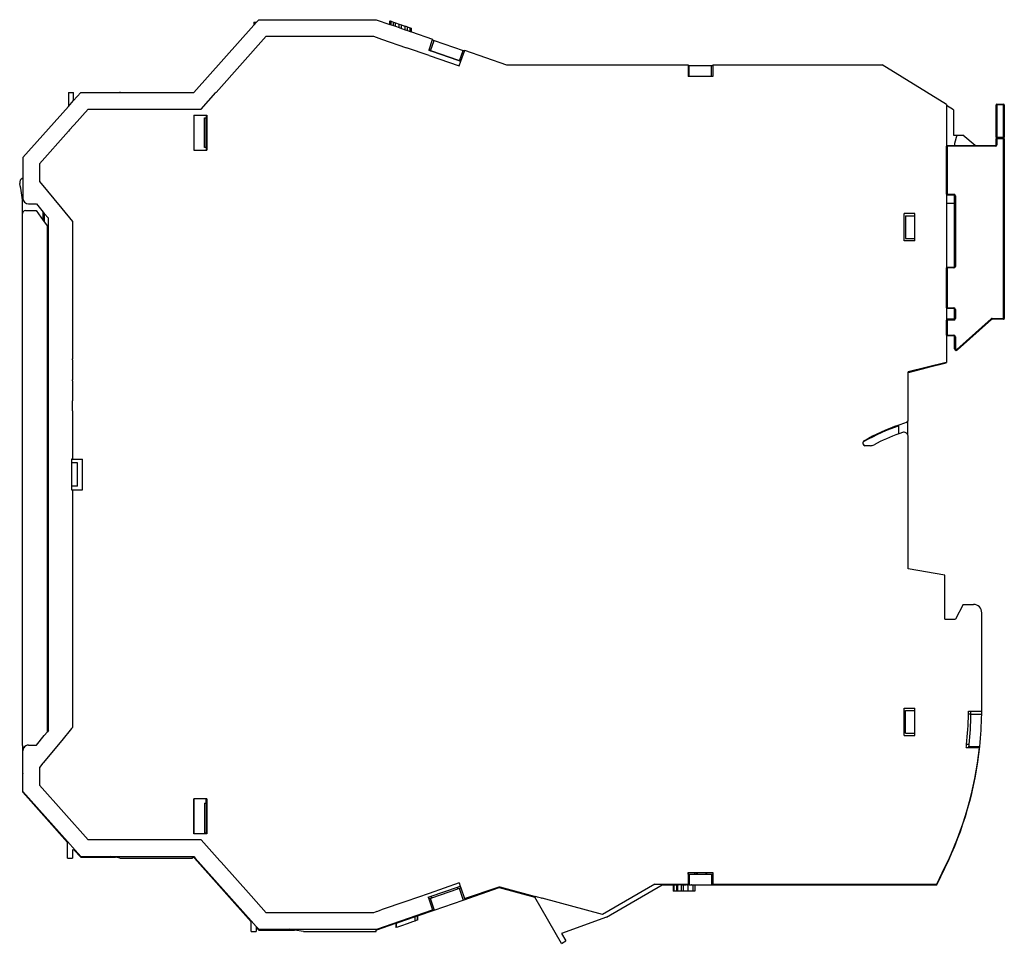
# Model space of a CAD drawing. Units: millimetres. Extents: x 2886 to 3286, y 1838 to 2125.
# Drawn here: x 3027 to 3146, y 1948 to 2059 of the extents above; entities that cross this region are included whole.
import ezdxf

# ---------------------------------------------------------------- set-up
doc = ezdxf.new("R2010")
doc.units = ezdxf.units.MM
doc.header["$LTSCALE"] = 0.2
doc.layers.add('几何', color=7, linetype='Continuous')

msp = doc.modelspace()

# ---------------------------------------------------------------- linework, layer by layer
at = {"layer": '几何', "linetype": 'Continuous'}
for p, q in [((3047.56, 2050.66), (3054.81, 2058.78)), ((3054.81, 2058.78), (3055.16, 2059.18)), ((3054.81, 2059.18), (3055.16, 2059.18)), ((3054.81, 2059.18), (3054.81, 2058.78)), ((3055.16, 2059.18), (3055.41, 2059.46)), ((3055.41, 2059.46), (3069.62, 2059.46)), ((3069.62, 2059.46), (3071.26, 2058.89)), ((3071.26, 2059.32), (3071.31, 2059.3)), ((3071.26, 2058.89), (3071.26, 2059.32)), ((3071.26, 2058.89), (3071.4, 2058.84)), ((3071.32, 2059.3), (3071.31, 2059.3)), ((3071.32, 2059.3), (3071.4, 2059.27)), ((3071.4, 2058.84), (3071.4, 2059.27)), ((3071.4, 2059.27), (3071.52, 2059.23)), ((3071.4, 2058.84), (3071.7, 2058.74)), ((3071.52, 2059.23), (3071.7, 2059.17)), ((3071.52, 2059.23), (3071.52, 2059.23)), ((3071.7, 2059.17), (3071.94, 2059.09)), ((3071.7, 2058.74), (3071.7, 2059.17)), ((3071.7, 2058.74), (3071.94, 2058.66)), ((3071.94, 2058.66), (3071.94, 2059.09)), ((3071.94, 2059.09), (3072.39, 2058.93)), ((3072.39, 2058.93), (3072.65, 2058.84)), ((3072.39, 2058.5), (3072.39, 2058.93)), ((3072.65, 2058.84), (3072.65, 2058.84)), ((3072.65, 2058.84), (3072.65, 2058.84)), ((3072.65, 2058.84), (3072.97, 2058.73)), ((3072.65, 2058.84), (3072.65, 2058.84)), ((3072.65, 2058.41), (3072.65, 2058.84)), ((3072.97, 2058.73), (3072.98, 2058.73)), ((3072.98, 2058.73), (3072.98, 2058.73)), ((3072.98, 2058.73), (3073.13, 2058.67)), ((3071.94, 2058.66), (3072.39, 2058.5)), ((3072.39, 2058.5), (3072.65, 2058.41)), ((3072.65, 2058.41), (3073.13, 2058.25)), ((3073.13, 2058.67), (3073.18, 2058.66)), ((3073.13, 2058.25), (3073.13, 2058.67)), ((3073.13, 2058.25), (3073.4, 2058.15)), ((3073.18, 2058.66), (3073.18, 2058.66)), ((3073.18, 2058.66), (3073.4, 2058.58)), ((3073.18, 2058.66), (3073.18, 2058.66)), ((3073.4, 2058.58), (3073.47, 2058.56)), ((3073.4, 2058.15), (3073.4, 2058.58)), ((3073.4, 2058.15), (3073.73, 2058.04)), ((3073.47, 2058.56), (3073.47, 2058.56)), ((3073.47, 2058.56), (3073.47, 2058.56)), ((3073.47, 2058.56), (3073.6, 2058.51)), ((3073.6, 2058.51), (3073.73, 2058.47)), ((3073.6, 2058.51), (3073.6, 2058.51)), ((3073.73, 2058.47), (3073.84, 2058.43)), ((3073.73, 2058.04), (3073.73, 2058.47)), ((3073.73, 2058.04), (3073.86, 2057.99)), ((3073.84, 2058.43), (3073.86, 2058.42)), ((3073.84, 2058.43), (3073.84, 2058.43)), ((3073.86, 2057.99), (3073.86, 2058.42)), ((3073.86, 2057.99), (3076.42, 2057.11)), ((3050.25, 2050.66), (3056.31, 2057.46)), ((3056.31, 2057.46), (3069.28, 2057.46)), ((3069.28, 2057.46), (3069.91, 2057.24)), ((3069.91, 2057.24), (3070.26, 2057.12)), ((3070.26, 2057.12), (3073.29, 2056.07)), ((3076.39, 2057.02), (3075.97, 2055.79)), ((3076.19, 2055.71), (3076.61, 2056.94)), ((3076.42, 2057.11), (3076.39, 2057.02)), ((3076.39, 2057.02), (3076.61, 2056.94)), ((3076.61, 2056.94), (3080.11, 2055.73)), ((3076.01, 2055.13), (3073.29, 2056.07)), ((3075.97, 2055.79), (3075.97, 2055.78)), ((3075.97, 2055.79), (3076.19, 2055.71)), ((3076.32, 2055.66), (3075.97, 2055.78)), ((3076.01, 2055.13), (3079.64, 2053.87)), ((3076.19, 2055.71), (3076.32, 2055.67)), ((3076.32, 2055.67), (3079.49, 2054.57)), ((3076.32, 2055.67), (3076.32, 2055.66)), ((3079.49, 2054.56), (3076.32, 2055.66)), ((3079.68, 2054.5), (3080.11, 2055.73)), ((3079.84, 2054.45), (3080.27, 2055.67)), ((3080.11, 2055.73), (3080.27, 2055.67)), ((3080.27, 2055.67), (3080.3, 2055.76)), ((3080.3, 2055.76), (3085.37, 2054.01)), ((3079.49, 2054.57), (3079.49, 2054.56)), ((3079.49, 2054.57), (3079.68, 2054.5)), ((3079.84, 2054.44), (3079.49, 2054.56)), ((3079.64, 2053.87), (3079.84, 2054.44)), ((3079.68, 2054.5), (3079.84, 2054.45)), ((3079.84, 2054.44), (3079.84, 2054.45)), ((3085.37, 2054.01), (3107.3, 2054.01)), ((3107.3, 2054.01), (3107.3, 2053.91)), ((3110.3, 2054.01), (3110.3, 2053.91)), ((3110.3, 2054.01), (3130.75, 2054.01)), ((3138.52, 2049.2), (3130.75, 2054.01)), ((3107.3, 2053.91), (3107.3, 2052.61)), ((3107.3, 2053.91), (3107.45, 2053.91)), ((3107.45, 2053.91), (3110.15, 2053.91)), ((3107.45, 2052.61), (3107.45, 2053.91)), ((3110.15, 2053.91), (3110.3, 2053.91)), ((3110.15, 2052.61), (3110.15, 2053.91)), ((3110.3, 2053.91), (3110.3, 2052.61)), ((3107.45, 2052.61), (3107.3, 2052.61)), ((3110.15, 2052.61), (3107.45, 2052.61)), ((3110.3, 2052.61), (3110.15, 2052.61)), ((3032.41, 2050.68), (3032.41, 2048.99)), ((3032.41, 2050.68), (3033.01, 2050.68)), ((3033.01, 2049.68), (3033.01, 2050.68)), ((3033.03, 2049.68), (3033.9, 2050.66)), ((3033.9, 2050.66), (3038.59, 2050.66)), ((3038.71, 2050.68), (3038.59, 2050.66)), ((3038.59, 2050.66), (3047.51, 2050.66)), ((3038.71, 2050.68), (3047.51, 2050.68)), ((3047.51, 2050.68), (3047.51, 2050.66)), ((3047.51, 2050.66), (3047.56, 2050.66)), ((3048.46, 2048.66), (3050.24, 2050.66)), ((3050.25, 2050.66), (3050.24, 2050.66)), ((3032.41, 2048.99), (3033.03, 2049.68)), ((3033.03, 2049.68), (3033.01, 2049.68)), ((3138.52, 2049.2), (3138.52, 2049.09)), ((3144.62, 2049.26), (3144.62, 2049.16)), ((3144.62, 2049.26), (3145.42, 2049.26)), ((3145.42, 2049.26), (3145.42, 2049.16)), ((3026.9, 2042.81), (3032.41, 2048.99)), ((3033.11, 2046.77), (3034.79, 2048.66)), ((3034.79, 2048.66), (3048.46, 2048.66)), ((3138.52, 2049.09), (3138.52, 2044.16)), ((3139.4, 2048.55), (3138.52, 2049.09)), ((3139.4, 2048.55), (3139.4, 2045.51)), ((3144.52, 2045.27), (3144.52, 2049.16)), ((3144.62, 2049.16), (3144.52, 2049.16)), ((3145.42, 2049.16), (3144.62, 2049.16)), ((3144.62, 2049.16), (3144.62, 2045.27)), ((3145.52, 2049.16), (3145.42, 2049.16)), ((3145.42, 2045.27), (3145.42, 2049.16)), ((3145.52, 2049.16), (3145.52, 2045.27)), ((3047.56, 2047.91), (3047.57, 2047.91)), ((3047.56, 2047.91), (3047.56, 2043.71)), ((3047.57, 2047.91), (3049.07, 2047.91)), ((3047.57, 2047.91), (3047.57, 2043.71)), ((3048.84, 2044.01), (3048.84, 2047.61)), ((3048.84, 2047.61), (3049.07, 2047.61)), ((3049.07, 2047.91), (3049.16, 2047.91)), ((3049.07, 2047.91), (3049.07, 2047.61)), ((3049.07, 2047.61), (3049.07, 2047.61)), ((3049.07, 2047.53), (3049.07, 2047.61)), ((3049.07, 2047.53), (3049.16, 2047.53)), ((3049.07, 2044.09), (3049.07, 2047.53)), ((3049.16, 2047.91), (3049.16, 2047.53)), ((3049.16, 2047.53), (3049.16, 2044.09)), ((3028.9, 2042.05), (3032.41, 2045.98)), ((3032.55, 2046.15), (3032.41, 2045.98)), ((3032.55, 2046.15), (3033.01, 2046.66)), ((3033.11, 2046.77), (3033.01, 2046.66)), ((3139.4, 2045.51), (3139.8, 2045.51)), ((3139.8, 2045.51), (3139.5, 2044.51)), ((3139.5, 2044.51), (3139.5, 2044.26)), ((3139.8, 2045.51), (3140.51, 2045.51)), ((3142.02, 2044.26), (3140.51, 2045.51)), ((3144.52, 2045.27), (3144.52, 2045.07)), ((3144.62, 2045.27), (3144.52, 2045.27)), ((3144.52, 2045.07), (3144.62, 2045.07)), ((3144.52, 2044.36), (3144.52, 2045.07)), ((3144.62, 2045.27), (3144.62, 2045.17)), ((3144.62, 2045.27), (3145.42, 2045.27)), ((3144.62, 2045.17), (3144.62, 2045.07)), ((3144.62, 2045.17), (3145.42, 2045.17)), ((3145.42, 2045.07), (3144.62, 2045.07)), ((3144.62, 2045.07), (3144.62, 2044.36)), ((3145.42, 2045.27), (3145.42, 2045.17)), ((3145.52, 2045.27), (3145.42, 2045.27)), ((3145.42, 2045.17), (3145.42, 2045.07)), ((3145.52, 2045.07), (3145.42, 2045.07)), ((3145.42, 2023.36), (3145.42, 2045.07)), ((3145.52, 2045.07), (3145.52, 2045.27)), ((3145.52, 2045.07), (3145.52, 2023.36)), ((3047.56, 2043.71), (3047.57, 2043.71)), ((3047.57, 2043.71), (3049.07, 2043.71)), ((3049.07, 2044.01), (3048.84, 2044.01)), ((3049.07, 2044.09), (3049.16, 2044.09)), ((3049.07, 2044.01), (3049.07, 2044.09)), ((3049.07, 2044.01), (3049.07, 2043.71)), ((3049.07, 2044.01), (3049.07, 2044.01)), ((3049.07, 2043.71), (3049.16, 2043.71)), ((3049.16, 2044.09), (3049.16, 2043.71)), ((3138.52, 2044.16), (3138.62, 2044.16)), ((3138.52, 2044.16), (3138.52, 2038.36)), ((3138.52, 2038.61), (3138.52, 2044.16)), ((3138.62, 2044.26), (3138.62, 2044.16)), ((3138.62, 2044.26), (3139.5, 2044.26)), ((3138.62, 2044.16), (3138.62, 2038.36)), ((3144.42, 2044.16), (3138.62, 2044.16)), ((3139.5, 2044.26), (3142.02, 2044.26)), ((3142.02, 2044.26), (3144.42, 2044.26)), ((3144.42, 2044.26), (3144.42, 2044.16)), ((3144.52, 2044.36), (3144.62, 2044.36)), ((3026.9, 2042.81), (3026.9, 2040.3)), ((3028.9, 2042.05), (3028.9, 2039.93)), ((3026.9, 2040.3), (3026.9, 2037.91)), ((3028.9, 2039.93), (3031.6, 2036.66)), ((3138.52, 2038.36), (3138.52, 2038.61)), ((3026.87, 2036.05), (3026.87, 2037.38)), ((3138.52, 2038.36), (3138.62, 2038.36)), ((3138.52, 2038.36), (3138.52, 2037.29)), ((3138.52, 2037.29), (3138.52, 2029.46)), ((3138.53, 2037.31), (3139.52, 2037.31)), ((3138.62, 2038.26), (3138.62, 2038.36)), ((3138.62, 2038.36), (3139.42, 2038.36)), ((3139.42, 2038.26), (3138.62, 2038.26)), ((3139.42, 2038.26), (3139.42, 2038.36)), ((3139.52, 2038.16), (3139.62, 2038.16)), ((3139.52, 2037.31), (3139.52, 2038.16)), ((3139.52, 2030.59), (3139.52, 2037.31)), ((3139.62, 2038.16), (3139.62, 2029.66)), ((3027.22, 2036.4), (3028.52, 2036.4)), ((3027.6, 2037.21), (3028.55, 2037.21)), ((3028.52, 2036.4), (3029.37, 2035.2)), ((3028.55, 2037.21), (3029.37, 2036.21)), ((3029.37, 2036.21), (3029.5, 2036.06)), ((3029.37, 2036.11), (3029.37, 2036.21)), ((3029.37, 2035.2), (3029.37, 2036.11)), ((3029.5, 2035.96), (3029.37, 2036.11)), ((3031.6, 2036.66), (3032.9, 2035.08)), ((3031.6, 2036.66), (3031.6, 2036.66)), ((3026.87, 1971.75), (3026.87, 2036.05)), ((3029.37, 2035.2), (3029.5, 2035.02)), ((3029.5, 2036.06), (3029.5, 2035.96)), ((3029.5, 2036.06), (3030, 2035.46)), ((3029.5, 2035.96), (3029.5, 2035.02)), ((3029.5, 2035.02), (3029.5, 2035.02)), ((3029.5, 2035.02), (3029.87, 2034.5)), ((3030, 1973.57), (3030, 2035.46)), ((3032.9, 2035.08), (3032.9, 2019.91)), ((3134.7, 2036.06), (3133.4, 2036.06)), ((3133.4, 2032.76), (3133.4, 2036.06)), ((3133.6, 2035.78), (3134.7, 2035.78)), ((3133.6, 2035.78), (3133.6, 2033.04)), ((3134.7, 2035.78), (3134.7, 2036.06)), ((3134.7, 2033.04), (3134.7, 2035.78)), ((3029.87, 1973.41), (3029.87, 2034.5)), ((3134.7, 2032.76), (3133.4, 2032.76)), ((3133.6, 2033.04), (3134.7, 2033.04)), ((3134.7, 2032.76), (3134.7, 2033.04)), ((3139.52, 2030.59), (3139.5, 2030.51)), ((3139.5, 2030.51), (3139.5, 2029.6)), ((3139.52, 2029.66), (3139.52, 2030.59)), ((3138.52, 2029.46), (3138.52, 2024.66)), ((3138.52, 2024.71), (3138.52, 2029.46)), ((3138.52, 2029.46), (3138.62, 2029.46)), ((3138.62, 2029.56), (3138.62, 2029.46)), ((3138.62, 2029.56), (3139.42, 2029.56)), ((3139.42, 2029.46), (3138.62, 2029.46)), ((3138.62, 2029.46), (3138.62, 2024.66)), ((3139.42, 2029.56), (3139.42, 2029.46)), ((3139.52, 2029.66), (3139.62, 2029.66)), ((3138.52, 2024.66), (3138.52, 2024.71)), ((3138.62, 2024.66), (3138.52, 2024.66)), ((3138.52, 2024.66), (3138.52, 2023.31)), ((3138.62, 2024.66), (3138.62, 2024.56)), ((3138.62, 2024.66), (3139.42, 2024.66)), ((3139.42, 2024.56), (3138.62, 2024.56)), ((3139.42, 2024.66), (3139.42, 2024.56)), ((3139.62, 2024.46), (3139.52, 2024.46)), ((3139.52, 2023.36), (3139.52, 2024.46)), ((3139.62, 2024.46), (3139.62, 2023.36)), ((3138.52, 2023.31), (3138.52, 2023.16)), ((3138.52, 2023.31), (3139.51, 2023.31)), ((3138.62, 2023.16), (3138.52, 2023.16)), ((3138.52, 2023.16), (3138.52, 2021.36)), ((3138.52, 2021.36), (3138.52, 2023.16)), ((3138.62, 2023.16), (3138.62, 2023.26)), ((3138.62, 2023.26), (3139.42, 2023.26)), ((3139.42, 2023.16), (3138.62, 2023.16)), ((3138.62, 2023.16), (3138.62, 2021.36)), ((3139.42, 2023.16), (3139.42, 2023.26)), ((3139.62, 2023.36), (3139.52, 2023.36)), ((3139.79, 2019.63), (3143.92, 2023.31)), ((3143.99, 2023.24), (3139.86, 2019.56)), ((3143.92, 2023.31), (3143.99, 2023.24)), ((3144.06, 2023.36), (3144.06, 2023.26)), ((3144.06, 2023.36), (3145.42, 2023.36)), ((3145.42, 2023.26), (3144.06, 2023.26)), ((3145.42, 2023.36), (3145.42, 2023.26)), ((3145.52, 2023.36), (3145.42, 2023.36)), ((3138.52, 2021.36), (3138.52, 2018.06)), ((3138.62, 2021.36), (3138.52, 2021.36)), ((3138.62, 2021.36), (3138.62, 2021.26)), ((3138.62, 2021.36), (3139.42, 2021.36)), ((3139.42, 2021.26), (3138.62, 2021.26)), ((3139.42, 2021.36), (3139.42, 2021.26)), ((3139.62, 2021.16), (3139.52, 2021.16)), ((3139.52, 2019.71), (3139.52, 2021.16)), ((3139.62, 2021.16), (3139.62, 2019.71)), ((3032.9, 2019.91), (3032.9, 2019.77)), ((3032.9, 2019.77), (3032.9, 2018.47)), ((3139.62, 2019.71), (3139.52, 2019.71)), ((3139.79, 2019.63), (3139.86, 2019.56)), ((3032.9, 2018.37), (3032.9, 2018.47)), ((3032.9, 2018.37), (3032.9, 2017.37)), ((3032.9, 2017.37), (3032.9, 2017.23)), ((3032.9, 2017.23), (3032.9, 2015.93)), ((3136.2, 2017.48), (3133.89, 2016.91)), ((3136.2, 2017.39), (3133.89, 2016.81)), ((3138.5, 2018.06), (3136.2, 2017.48)), ((3138.5, 2017.96), (3136.2, 2017.39)), ((3136.2, 2017.39), (3136.2, 2017.48)), ((3138.52, 2018.06), (3138.5, 2018.06)), ((3138.5, 2017.96), (3138.5, 2018.06)), ((3032.9, 2015.83), (3032.9, 2015.93)), ((3133.89, 2016.81), (3133.89, 2016.91)), ((3133.89, 2011.06), (3133.89, 2016.81)), ((3032.9, 2015.83), (3032.9, 2014.83)), ((3032.9, 2014.83), (3032.9, 2014.69)), ((3032.9, 2014.69), (3032.9, 2013.39)), ((3032.9, 2012.19), (3032.9, 2013.39)), ((3032.9, 2012.19), (3032.9, 2006.36)), ((3132.79, 2010.39), (3132.79, 2010.49)), ((3132.79, 2009.42), (3132.79, 2010.39)), ((3133.87, 2009.26), (3133.87, 2010.94)), ((3133.89, 1993.11), (3133.89, 2009.11)), ((3128.48, 2008.41), (3128.48, 2008.42)), ((3128.48, 2008.19), (3128.48, 2008.41)), ((3129.33, 2007.99), (3128.68, 2007.99)), ((3032.8, 2006.36), (3032.8, 2006.36)), ((3032.9, 2006.36), (3032.8, 2006.36)), ((3032.8, 2006.36), (3032.8, 2005.91)), ((3032.9, 2006.36), (3034.1, 2006.36)), ((3034.1, 2002.66), (3034.1, 2006.36)), ((3033.5, 2005.91), (3032.8, 2005.91)), ((3032.8, 2005.91), (3032.8, 2003.11)), ((3033.5, 2003.11), (3033.5, 2005.91)), ((3032.8, 2003.11), (3032.8, 2002.66)), ((3033.5, 2003.11), (3032.8, 2003.11)), ((3032.8, 2002.66), (3032.8, 2002.66)), ((3032.8, 2002.66), (3032.9, 2002.66)), ((3032.9, 2002.66), (3034.1, 2002.66)), ((3032.9, 2002.66), (3032.9, 1973.94)), ((3138.32, 1992.33), (3133.89, 1993.11)), ((3138.32, 1987.01), (3138.32, 1992.33)), ((3140.57, 1988.81), (3139.63, 1987.01)), ((3140.57, 1988.81), (3141.8, 1988.81)), ((3142.8, 1987.74), (3142.8, 1987.81)), ((3142.8, 1984.75), (3142.8, 1987.74)), ((3142.8, 1984.71), (3142.8, 1987.71)), ((3138.32, 1987.01), (3139.63, 1987.01)), ((3142.8, 1976.4), (3142.8, 1984.75)), ((3142.8, 1976.3), (3142.8, 1984.71)), ((3133.4, 1976.26), (3134.7, 1976.26)), ((3133.4, 1972.96), (3133.4, 1976.26)), ((3133.6, 1973.24), (3133.6, 1975.98)), ((3133.6, 1975.98), (3134.7, 1975.98)), ((3134.7, 1975.98), (3134.7, 1976.26)), ((3134.7, 1973.24), (3134.7, 1975.98)), ((3141.49, 1975.54), (3141.19, 1975.54)), ((3141.2, 1975.91), (3141.5, 1975.91)), ((3141.49, 1975.56), (3142.79, 1975.56)), ((3141.5, 1975.91), (3142.8, 1975.91)), ((3029.5, 1972.96), (3029.87, 1973.41)), ((3030, 1973.57), (3029.87, 1973.41)), ((3029.87, 1973.41), (3029.87, 1973.41)), ((3032.8, 1973.81), (3031.6, 1972.36)), ((3032.9, 1973.94), (3032.8, 1973.82)), ((3032.8, 1973.81), (3032.8, 1973.82)), ((3133.6, 1973.24), (3134.7, 1973.24)), ((3134.7, 1972.96), (3134.7, 1973.24)), ((3028.55, 1971.81), (3029.5, 1972.96)), ((3031.6, 1972.36), (3029.37, 1969.67)), ((3029.5, 1972.96), (3029.5, 1972.96)), ((3031.6, 1972.36), (3031.6, 1972.36)), ((3133.4, 1972.96), (3134.7, 1972.96)), ((3141.27, 1971.88), (3140.96, 1971.88)), ((3026.87, 1971.75), (3026.87, 1968.65)), ((3026.9, 1968.4), (3026.9, 1971.11)), ((3027.6, 1971.81), (3028.55, 1971.81)), ((3140.92, 1971.51), (3141.23, 1971.51)), ((3141.23, 1971.51), (3142.53, 1971.51)), ((3141.25, 1971.66), (3142.56, 1971.66)), ((3029.29, 1969.57), (3028.94, 1969.14)), ((3029.29, 1969.57), (3029.37, 1969.67)), ((3026.9, 1966.21), (3026.9, 1968.4)), ((3028.94, 1969.14), (3028.9, 1969.09)), ((3028.9, 1969.09), (3028.9, 1968.68)), ((3028.9, 1968.68), (3028.9, 1967.67)), ((3028.9, 1967.67), (3028.9, 1967.46)), ((3028.9, 1967.46), (3028.9, 1966.97)), ((3026.9, 1966.21), (3032.31, 1960.15)), ((3026.9, 1966.21), (3026.9, 1966.21)), ((3026.9, 1966.11), (3026.9, 1966.21)), ((3026.9, 1966.11), (3032.31, 1960.04)), ((3034.79, 1960.36), (3028.9, 1966.97)), ((3028.9, 1966.97), (3028.9, 1966.97)), ((3047.56, 1965.31), (3047.56, 1965.24)), ((3047.57, 1965.31), (3047.56, 1965.31)), ((3047.56, 1965.24), (3047.56, 1961.11)), ((3047.56, 1965.24), (3047.57, 1965.24)), ((3049.07, 1965.31), (3047.57, 1965.31)), ((3047.57, 1965.24), (3047.57, 1965.31)), ((3047.57, 1961.11), (3047.57, 1965.24)), ((3048.84, 1964.81), (3048.84, 1961.21)), ((3048.84, 1964.81), (3049.07, 1964.81)), ((3049.16, 1965.31), (3049.07, 1965.31)), ((3049.07, 1965.24), (3049.07, 1965.31)), ((3049.07, 1965.24), (3049.16, 1965.24)), ((3049.07, 1964.93), (3049.07, 1965.24)), ((3049.07, 1964.93), (3049.16, 1964.93)), ((3049.07, 1964.81), (3049.07, 1964.93)), ((3049.07, 1964.81), (3049.07, 1961.49)), ((3049.07, 1964.81), (3049.07, 1964.81)), ((3049.16, 1965.31), (3049.16, 1965.24)), ((3049.16, 1965.24), (3049.16, 1964.93)), ((3049.16, 1964.93), (3049.16, 1961.49)), ((3047.57, 1961.11), (3047.56, 1961.11)), ((3049.07, 1961.11), (3047.57, 1961.11)), ((3048.84, 1961.21), (3049.07, 1961.21)), ((3049.07, 1961.49), (3049.16, 1961.49)), ((3049.07, 1961.49), (3049.07, 1961.21)), ((3049.07, 1961.21), (3049.07, 1961.21)), ((3049.07, 1961.11), (3049.07, 1961.21)), ((3049.16, 1961.11), (3049.07, 1961.11)), ((3049.16, 1961.49), (3049.16, 1961.11)), ((3032.31, 1960.15), (3033.23, 1959.11)), ((3032.31, 1960.04), (3032.31, 1960.15)), ((3032.31, 1958.17), (3032.31, 1960.04)), ((3048.46, 1960.36), (3034.79, 1960.36)), ((3050.72, 1957.82), (3048.46, 1960.36)), ((3032.91, 1959.17), (3032.91, 1958.17)), ((3033.12, 1959.13), (3032.91, 1959.17)), ((3033.23, 1959.11), (3033.12, 1959.13)), ((3033.12, 1959.13), (3033.9, 1958.26)), ((3033.23, 1959.11), (3033.9, 1958.36)), ((3032.31, 1958.17), (3032.91, 1958.17)), ((3033.9, 1958.36), (3037.52, 1958.36)), ((3033.9, 1958.26), (3038.09, 1958.26)), ((3037.52, 1958.36), (3047.41, 1958.36)), ((3038.09, 1958.26), (3037.52, 1958.36)), ((3038.61, 1958.17), (3038.09, 1958.26)), ((3038.61, 1958.17), (3047.41, 1958.17)), ((3047.41, 1958.36), (3047.56, 1958.36)), ((3047.41, 1958.26), (3047.41, 1958.36)), ((3047.41, 1958.17), (3047.41, 1958.26)), ((3047.41, 1958.26), (3047.57, 1958.26)), ((3047.56, 1958.36), (3047.57, 1958.36)), ((3047.57, 1958.36), (3047.74, 1958.16)), ((3047.57, 1958.26), (3047.57, 1958.36)), ((3047.57, 1958.26), (3047.65, 1958.16)), ((3047.65, 1958.16), (3054.51, 1950.47)), ((3047.65, 1958.16), (3047.74, 1958.16)), ((3047.74, 1958.16), (3054.51, 1950.58)), ((3050.72, 1957.82), (3050.87, 1957.66)), ((3054.51, 1953.58), (3050.87, 1957.66)), ((3107.3, 1956.41), (3107.3, 1956.21)), ((3107.3, 1956.41), (3107.32, 1956.41)), ((3107.32, 1956.41), (3108.12, 1956.41)), ((3107.32, 1956.21), (3107.32, 1956.41)), ((3108.12, 1956.41), (3108.32, 1956.41)), ((3108.12, 1956.21), (3108.12, 1956.41)), ((3108.32, 1956.22), (3108.32, 1956.41)), ((3108.32, 1956.41), (3108.45, 1956.41)), ((3108.45, 1956.21), (3108.45, 1956.41)), ((3108.45, 1956.41), (3109.45, 1956.41)), ((3109.45, 1956.41), (3109.45, 1956.21)), ((3109.45, 1956.41), (3109.52, 1956.41)), ((3109.52, 1956.41), (3110.3, 1956.41)), ((3109.52, 1956.41), (3109.52, 1956.22)), ((3110.3, 1956.41), (3110.3, 1956.21)), ((3137.36, 1955.01), (3138.35, 1957.05)), ((3137.36, 1954.91), (3138.35, 1956.95)), ((3107.3, 1956.21), (3107.3, 1955.01)), ((3107.3, 1956.21), (3107.32, 1956.21)), ((3107.32, 1956.21), (3107.45, 1956.21)), ((3107.45, 1956.21), (3108.12, 1956.21)), ((3107.45, 1956.21), (3107.45, 1954.91)), ((3108.12, 1956.21), (3108.32, 1956.21)), ((3108.32, 1956.22), (3108.32, 1956.21)), ((3108.32, 1956.21), (3108.45, 1956.21)), ((3108.45, 1956.21), (3109.45, 1956.21)), ((3109.45, 1956.21), (3109.52, 1956.21)), ((3109.52, 1956.21), (3109.52, 1956.22)), ((3109.52, 1956.21), (3110.15, 1956.21)), ((3110.15, 1956.21), (3110.3, 1956.21)), ((3110.15, 1956.21), (3110.15, 1954.91)), ((3110.3, 1956.21), (3110.3, 1955.01)), ((3079.64, 1955.15), (3076.01, 1953.89)), ((3076.25, 1953.55), (3079.42, 1954.65)), ((3076.32, 1953.36), (3079.49, 1954.46)), ((3079.42, 1954.65), (3079.77, 1954.77)), ((3079.49, 1954.46), (3079.42, 1954.65)), ((3079.49, 1954.46), (3079.62, 1954.51)), ((3079.62, 1954.51), (3079.84, 1954.58)), ((3079.62, 1954.51), (3080.11, 1953.09)), ((3079.64, 1955.15), (3079.77, 1954.77)), ((3079.77, 1954.77), (3079.84, 1954.58)), ((3079.84, 1954.58), (3080.3, 1953.26)), ((3080.11, 1953.09), (3084.46, 1954.6)), ((3080.3, 1953.26), (3084.46, 1954.7)), ((3084.46, 1954.7), (3084.54, 1954.67)), ((3084.46, 1954.6), (3084.54, 1954.67)), ((3084.46, 1954.6), (3088.77, 1953.44)), ((3084.54, 1954.67), (3088.7, 1953.56)), ((3103.3, 1955.01), (3096.96, 1951.33)), ((3097.44, 1951.01), (3104.19, 1954.91)), ((3103.3, 1955.01), (3104.36, 1955.01)), ((3104.19, 1954.91), (3104.36, 1955.01)), ((3104.19, 1954.91), (3105.44, 1954.91)), ((3104.36, 1955.01), (3105.38, 1955.01)), ((3105.38, 1955.01), (3107.3, 1955.01)), ((3105.44, 1954.91), (3105.38, 1955.01)), ((3105.44, 1954.91), (3105.51, 1954.91)), ((3105.51, 1954.91), (3105.51, 1954.16)), ((3105.51, 1954.91), (3105.6, 1954.91)), ((3105.55, 1954.16), (3105.51, 1954.16)), ((3105.6, 1954.16), (3105.55, 1954.16)), ((3105.55, 1954.16), (3105.55, 1954.16)), ((3105.6, 1954.91), (3105.6, 1954.16)), ((3105.6, 1954.91), (3105.77, 1954.91)), ((3105.89, 1954.16), (3105.6, 1954.16)), ((3105.77, 1954.91), (3105.78, 1954.91)), ((3105.78, 1954.91), (3105.79, 1954.91)), ((3105.83, 1954.91), (3105.79, 1954.91)), ((3105.83, 1954.91), (3105.85, 1954.91)), ((3105.85, 1954.91), (3105.86, 1954.91)), ((3105.86, 1954.91), (3105.88, 1954.91)), ((3105.89, 1954.91), (3105.88, 1954.91)), ((3105.89, 1954.91), (3105.89, 1954.91)), ((3105.9, 1954.91), (3105.89, 1954.91)), ((3105.9, 1954.16), (3105.89, 1954.16)), ((3105.89, 1954.16), (3105.89, 1954.16)), ((3105.9, 1954.91), (3105.9, 1954.16)), ((3105.9, 1954.91), (3106.04, 1954.91)), ((3106.04, 1954.16), (3105.9, 1954.16)), ((3106.04, 1954.91), (3106.04, 1954.16)), ((3106.04, 1954.91), (3106.14, 1954.91)), ((3106.48, 1954.16), (3106.04, 1954.16)), ((3106.48, 1954.91), (3106.14, 1954.91)), ((3106.48, 1954.91), (3106.48, 1954.16)), ((3106.48, 1954.91), (3106.7, 1954.91)), ((3106.7, 1954.16), (3106.48, 1954.16)), ((3106.7, 1954.91), (3106.7, 1954.16)), ((3106.7, 1954.91), (3106.76, 1954.91)), ((3107.27, 1954.16), (3106.7, 1954.16)), ((3106.76, 1954.91), (3106.77, 1954.91)), ((3106.76, 1954.91), (3106.76, 1954.91)), ((3106.76, 1954.91), (3106.76, 1954.91)), ((3106.77, 1954.91), (3106.78, 1954.91)), ((3106.78, 1954.91), (3106.79, 1954.91)), ((3106.78, 1954.91), (3106.78, 1954.91)), ((3106.8, 1954.91), (3106.79, 1954.91)), ((3106.8, 1954.91), (3106.8, 1954.91)), ((3106.8, 1954.91), (3106.82, 1954.91)), ((3106.82, 1954.91), (3106.83, 1954.91)), ((3106.82, 1954.91), (3106.82, 1954.91)), ((3106.89, 1954.91), (3106.83, 1954.91)), ((3106.89, 1954.91), (3106.91, 1954.91)), ((3106.91, 1954.91), (3106.94, 1954.91)), ((3106.94, 1954.91), (3106.96, 1954.91)), ((3106.96, 1954.91), (3107.01, 1954.91)), ((3106.96, 1954.91), (3106.96, 1954.91)), ((3107.01, 1954.91), (3107.06, 1954.91)), ((3107.21, 1954.91), (3107.06, 1954.91)), ((3107.21, 1954.91), (3107.22, 1954.91)), ((3107.22, 1954.91), (3107.24, 1954.91)), ((3107.27, 1954.91), (3107.24, 1954.91)), ((3107.27, 1954.91), (3107.27, 1954.16)), ((3107.27, 1954.91), (3107.31, 1954.91)), ((3107.57, 1954.16), (3107.27, 1954.16)), ((3107.31, 1954.91), (3107.31, 1954.91)), ((3107.45, 1954.91), (3107.31, 1954.91)), ((3107.45, 1954.91), (3107.67, 1954.91)), ((3107.87, 1954.16), (3107.57, 1954.16)), ((3107.57, 1954.16), (3107.57, 1954.16)), ((3107.69, 1954.91), (3107.67, 1954.91)), ((3107.69, 1954.91), (3107.7, 1954.91)), ((3107.74, 1954.91), (3107.7, 1954.91)), ((3107.74, 1954.91), (3107.76, 1954.91)), ((3107.74, 1954.91), (3107.74, 1954.91)), ((3107.74, 1954.91), (3107.74, 1954.91)), ((3107.76, 1954.91), (3107.77, 1954.91)), ((3107.77, 1954.91), (3107.88, 1954.91)), ((3107.87, 1954.16), (3107.87, 1954.16)), ((3107.88, 1954.16), (3107.87, 1954.16)), ((3107.87, 1954.16), (3107.87, 1954.16)), ((3107.88, 1954.91), (3107.88, 1954.16)), ((3107.88, 1954.91), (3108.12, 1954.91)), ((3108.12, 1954.16), (3107.88, 1954.16)), ((3108.12, 1954.91), (3108.12, 1954.16)), ((3108.12, 1954.91), (3108.13, 1954.91)), ((3108.13, 1954.16), (3108.12, 1954.16)), ((3108.13, 1954.91), (3108.13, 1954.16)), ((3108.13, 1954.91), (3110.15, 1954.91)), ((3110.15, 1954.91), (3137.36, 1954.91)), ((3110.3, 1955.01), (3137.36, 1955.01)), ((3056.31, 1951.56), (3054.51, 1953.58)), ((3073.21, 1952.92), (3070.22, 1951.89)), ((3076.01, 1953.89), (3073.21, 1952.92)), ((3075.9, 1953.43), (3076.25, 1953.55)), ((3075.9, 1953.43), (3075.96, 1953.24)), ((3075.96, 1953.24), (3076.12, 1953.3)), ((3075.96, 1953.24), (3076.42, 1951.92)), ((3076.12, 1953.3), (3076.32, 1953.36)), ((3076.12, 1953.3), (3076.61, 1951.88)), ((3076.32, 1953.36), (3076.25, 1953.55)), ((3076.61, 1951.88), (3080.11, 1953.09)), ((3088.7, 1953.56), (3088.9, 1953.5)), ((3088.77, 1953.44), (3088.7, 1953.56)), ((3091.99, 1947.86), (3088.77, 1953.44)), ((3089.11, 1953.45), (3088.9, 1953.5)), ((3089.58, 1953.32), (3089.11, 1953.45)), ((3089.58, 1953.32), (3089.66, 1953.3)), ((3096.96, 1951.33), (3089.66, 1953.3)), ((3069.7, 1951.71), (3069.28, 1951.56)), ((3069.7, 1949.59), (3076.42, 1951.92)), ((3069.7, 1951.71), (3070.22, 1951.89)), ((3074.61, 1951.19), (3076.61, 1951.88)), ((3054.51, 1950.58), (3055.11, 1949.9)), ((3054.51, 1950.47), (3054.51, 1950.58)), ((3054.51, 1949.27), (3054.51, 1950.47)), ((3069.28, 1951.56), (3056.31, 1951.56)), ((3072.27, 1950.38), (3072.38, 1950.42)), ((3072.38, 1950.42), (3074.25, 1951.06)), ((3073.98, 1950.44), (3073.37, 1950.23)), ((3073.98, 1950.44), (3073.98, 1950.44)), ((3073.98, 1950.44), (3073.98, 1950.44)), ((3073.98, 1950.44), (3073.99, 1950.44)), ((3074.27, 1950.54), (3073.99, 1950.44)), ((3074.25, 1951.06), (3074.27, 1951.07)), ((3074.25, 1951.06), (3074.25, 1951.06)), ((3074.27, 1951.07), (3074.35, 1951.1)), ((3074.27, 1951.07), (3074.27, 1950.54)), ((3074.43, 1950.6), (3074.27, 1950.54)), ((3074.35, 1951.1), (3074.43, 1951.13)), ((3074.35, 1951.1), (3074.35, 1951.1)), ((3074.35, 1951.1), (3074.35, 1951.1)), ((3074.43, 1951.13), (3074.55, 1951.17)), ((3074.43, 1950.6), (3074.43, 1950.6)), ((3074.44, 1950.6), (3074.43, 1950.6)), ((3074.55, 1950.64), (3074.44, 1950.6)), ((3074.55, 1951.17), (3074.61, 1951.19)), ((3074.55, 1951.17), (3074.55, 1950.64)), ((3074.61, 1950.66), (3074.55, 1950.64)), ((3074.61, 1951.19), (3074.61, 1950.66)), ((3097.44, 1951.01), (3092.01, 1949.03)), ((3054.51, 1949.27), (3055.11, 1949.27)), ((3055.11, 1949.9), (3055.41, 1949.56)), ((3055.11, 1949.9), (3055.11, 1949.8)), ((3055.11, 1949.8), (3055.11, 1949.27)), ((3055.11, 1949.8), (3055.41, 1949.46)), ((3055.41, 1949.56), (3059.15, 1949.56)), ((3055.41, 1949.46), (3059.72, 1949.46)), ((3059.72, 1949.46), (3059.15, 1949.56)), ((3059.15, 1949.56), (3069.61, 1949.56)), ((3060.81, 1949.27), (3059.72, 1949.46)), ((3060.81, 1949.27), (3069.61, 1949.27)), ((3069.61, 1949.56), (3069.62, 1949.56)), ((3069.61, 1949.46), (3069.61, 1949.56)), ((3069.61, 1949.27), (3069.61, 1949.46)), ((3069.61, 1949.46), (3069.62, 1949.46)), ((3069.62, 1949.56), (3069.7, 1949.59)), ((3069.7, 1949.49), (3069.62, 1949.46)), ((3069.7, 1949.49), (3072, 1950.29)), ((3069.7, 1949.49), (3069.7, 1949.59)), ((3072, 1950.29), (3072.03, 1950.3)), ((3072, 1950.29), (3072, 1949.76)), ((3072.03, 1949.77), (3072, 1949.76)), ((3072.03, 1950.3), (3072.19, 1950.35)), ((3072.03, 1950.3), (3072.03, 1949.77)), ((3072.19, 1949.82), (3072.03, 1949.77)), ((3072.26, 1950.38), (3072.19, 1950.35)), ((3072.19, 1950.35), (3072.19, 1950.35)), ((3072.66, 1949.99), (3072.19, 1949.82)), ((3072.19, 1949.82), (3072.19, 1949.82)), ((3072.19, 1949.82), (3072.19, 1949.82)), ((3072.19, 1949.82), (3072.19, 1949.82)), ((3072.26, 1950.38), (3072.26, 1950.38)), ((3072.27, 1950.38), (3072.26, 1950.38)), ((3072.67, 1949.99), (3072.66, 1949.99)), ((3072.66, 1949.99), (3072.66, 1949.99)), ((3073.37, 1950.23), (3072.67, 1949.99)), ((3072.67, 1949.99), (3072.67, 1949.99)), ((3073.37, 1950.23), (3073.37, 1950.23)), ((3073.37, 1950.23), (3073.37, 1950.23)), ((3073.37, 1950.23), (3073.37, 1950.23)), ((3091.99, 1947.86), (3092.51, 1948.16)), ((3092.01, 1949.03), (3092.51, 1948.16))]:
    msp.add_line(p, q, dxfattribs=at)
at = {"layer": '几何', "linetype": 'Continuous', "flags": 128}
for points in [[(3139.45, 2038.26), (3139.45, 2038.26), (3139.45, 2038.26)], [(3139.42, 2029.56), (3139.42, 2029.56), (3139.42, 2029.56)], [(3139.45, 2024.56), (3139.45, 2024.56), (3139.45, 2024.56)]]:
    msp.add_lwpolyline(points, dxfattribs=at)
at = {"layer": '几何', "linetype": 'Continuous'}
for centre, radius, start, end in [((3144.62, 2049.16), 0.1, 90, 180), ((3145.42, 2049.16), 0.1, 0, 90), ((3144.62, 2045.07), 0.1, 90, 180), ((3145.42, 2045.07), 0.1, 0, 90), ((3138.62, 2044.16), 0.1, 90, 180), ((3144.42, 2044.36), 0.1, 270, 0), ((3144.42, 2044.36), 0.2, 270, 0), ((3027.07, 2039.78), 0.55, 108.6177, 192.2084), ((3009.76, 2036.04), 17.17, 4.4811, 12.2084), ((3027.6, 2037.91), 0.7, 180, 270), ((3138.62, 2038.36), 0.1, 180, 270), ((3136.72, 2038.16), 2, 334.195, 334.8487), ((3139.42, 2038.16), 0.2, 0, 90), ((3139.42, 2038.16), 0.1, 0, 90), ((3027.22, 2036.05), 0.35, 90, 180), ((3138.62, 2029.46), 0.1, 90, 180), ((3139.42, 2029.66), 0.2, 270, 0), ((3139.42, 2029.66), 0.1, 270, 319.4569), ((3139.42, 2029.66), 0.1, 319.4569, 0), ((3138.62, 2024.66), 0.1, 180, 270), ((3139.42, 2024.46), 0.2, 0, 90), ((3139.42, 2024.46), 0.1, 0, 90), ((3138.62, 2023.16), 0.1, 90, 180), ((3139.42, 2023.36), 0.2, 270, 0), ((3139.42, 2023.36), 0.1, 270, 329.496), ((3139.42, 2023.36), 0.1, 329.496, 0), ((3144.06, 2023.16), 0.2, 90, 131.6562), ((3144.06, 2023.16), 0.1, 90, 131.6562), ((3145.42, 2023.36), 0.1, 270, 0), ((3138.62, 2021.36), 0.1, 180, 270), ((3139.42, 2021.16), 0.2, 0, 90), ((3139.42, 2021.16), 0.1, 0, 90), ((3139.72, 2019.71), 0.2, 180, 270), ((3139.72, 2019.71), 0.1, 180, 311.6562), ((3139.72, 2019.71), 0.2, 270, 311.6562), ((3141.16, 1986.17), 25.63, 109.0573, 119.4356), ((3141.18, 1986.27), 25.63, 109.1141, 119.4356), ((3141.18, 1986.27), 25.63, 107.0275, 109.1141), ((3133.59, 2011.06), 0.3, 287.0275, 336.9218), ((3133.59, 2011.06), 0.3, 336.9218, 0), ((3141.18, 1986.27), 24.63, 109.9222, 117.5427), ((3141.18, 1986.27), 24.63, 108.842, 109.9222), ((3133.39, 2009.11), 0.5, 17.8275, 108.842), ((3133.39, 2009.11), 0.5, 0, 17.8275), ((3128.68, 2008.42), 0.2, 119.4356, 180), ((3128.66, 2008.31), 0.2, 119.4356, 151.6371), ((3128.68, 2008.19), 0.2, 180, 270), ((3129.33, 2008.99), 1, 270, 297.5427), ((3141.8, 1987.81), 1, 0, 90), ((3141.8, 1987.71), 1, 0, 1.7071), ((3141.3, 1984.71), 1.5, 0, 1.3942), ((3098.45, 1976.4), 42.75, 353.9295, 358.8405), ((3098.45, 1976.4), 42.75, 358.8405, 359.3392), ((3098.45, 1976.3), 43.05, 354.1068, 358.9827), ((3098.45, 1976.3), 43.05, 359.0111, 359.4779), ((3098.45, 1976.3), 43.05, 358.9827, 359.0111), ((3098.45, 1976.3), 44.35, 353.9907, 359.0401), ((3098.45, 1976.3), 44.35, 359.0401, 0), ((3098.45, 1976.4), 44.35, 359.3631, 0), ((3098.45, 1976.4), 42.75, 353.4277, 353.9295), ((3098.45, 1976.3), 43.05, 353.8085, 354.1068), ((3027.22, 1971.75), 0.35, 180, 231.2091), ((3027.6, 1971.11), 0.7, 148.2922, 180), ((3027.6, 1971.11), 0.7, 90, 148.2922), ((3098.45, 1976.3), 44.35, 334.1262, 353.9907), ((3098.45, 1976.4), 44.35, 334.1262, 353.6658), ((3098.45, 1976.3), 43.05, 353.6087, 353.8085), ((3028.12, 1968.65), 1.25, 180, 191.7627)]:
    msp.add_arc(centre, radius, start, end, dxfattribs=at)

doc.saveas('drawing.dxf')
